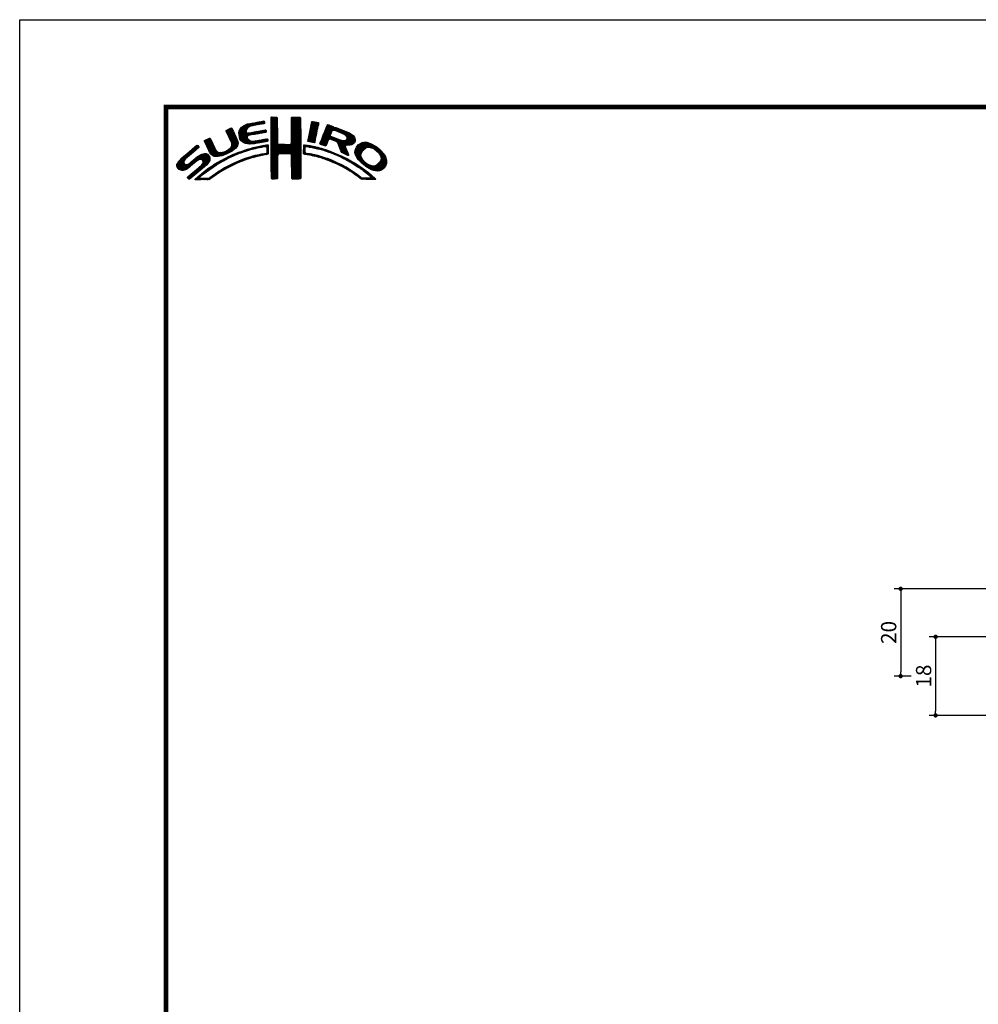
# Model space of a CAD drawing. Extents: x -30 to 660, y -30 to 476.
# Drawn here: x 0 to 220, y 220 to 446 of the extents above; entities that cross this region are included whole.
import ezdxf

# ---------------------------------------------------------------- set-up
doc = ezdxf.new("R2010")
doc.units = 0
doc.header["$LTSCALE"] = 5
doc.header["$MEASUREMENT"] = 0
doc.layers.get('0').update_dxf_attribs({"linetype": 'CONTINUOUS'})
doc.layers.get('DEFPOINTS').update_dxf_attribs({"color": 252, "linetype": 'CONTINUOUS'})
doc.layers.add('SUNPOU', color=11, linetype='CONTINUOUS')
doc.layers.add('ZUWAKU', color=5, linetype='CONTINUOUS')
doc.styles.get("Standard").update_dxf_attribs({"font": 'txt', "bigfont": 'extfont.shx'})
doc.dimstyles.new('SANEI 1-1$0', dxfattribs={"dimtxt": 3.5, "dimasz": 1, "dimexe": 1.5, "dimexo": 2, "dimgap": 1, "dimtad": 1, "dimdsep": 46, "dimtxsty": 'Standard', "dimblk": 'DOT', "dimcen": 0, "dimazin": 2, "dimtp": 0.1, "dimtm": 0.1, "dimtfac": 0.6, "dimtmove": 0, "dimatfit": 3, "dimldrblk": 'NONE', "dimfxl": 1, "dimtolj": 2, "dimarcsym": 0})

# ---------------------------------------------------------------- blocks, each defined once
blk = doc.blocks.new('*X2')
at = {"color": 0}
for p, q in [((12.06, 8.53), (12.57, 9.03)), ((12.28, 8.57), (12.78, 9.07)), ((12.49, 8.6), (13, 9.11)), ((12.7, 8.63), (13.22, 9.15)), ((12.91, 8.67), (13.43, 9.19)), ((13.13, 8.71), (13.61, 9.19)), ((13.34, 8.74), (13.67, 9.08)), ((14.71, 9.59), (14.94, 9.82)), ((14.71, 9.41), (15.11, 9.81)), ((14.71, 9.23), (15.28, 9.8)), ((14.71, 9.06), (15.45, 9.79)), ((14.71, 8.88), (15.6, 9.77)), ((14.71, 8.7), (15.64, 9.63)), ((14.71, 8.53), (15.65, 9.46)), ((14.71, 8.35), (15.65, 9.28)), ((14.71, 8.17), (15.65, 9.11)), ((14.72, 9.77), (14.75, 9.8)), ((17.8, 8.08), (19.21, 9.49)), ((17.8, 7.9), (19.21, 9.31)), ((17.8, 7.72), (19.21, 9.14)), ((17.81, 8.44), (19.15, 9.78)), ((17.81, 8.26), (19.21, 9.66)), ((17.82, 8.63), (18.98, 9.79)), ((17.82, 8.8), (18.8, 9.79)), ((17.82, 8.98), (18.63, 9.79)), ((17.82, 9.16), (18.45, 9.79)), ((17.82, 9.34), (18.27, 9.79)), ((17.82, 9.51), (18.09, 9.79)), ((17.82, 9.69), (17.92, 9.79)), ((20.73, 8.18), (21.59, 9.04)), ((20.77, 8.4), (21.44, 9.07)), ((20.82, 8.62), (21.3, 9.1)), ((20.86, 8.84), (21.15, 9.13)), ((20.9, 9.06), (20.98, 9.14)), ((7.83, 7.66), (8.04, 7.86)), ((7.88, 7.52), (8.42, 8.06)), ((7.94, 7.41), (8.66, 8.13)), ((8, 7.29), (8.74, 8.03)), ((8.06, 7.17), (8.81, 7.92)), ((8.12, 7.05), (8.86, 7.8)), ((8.17, 6.94), (8.92, 7.68)), ((8.23, 6.82), (8.97, 7.55)), ((9.78, 7.31), (11.28, 8.8)), ((9.78, 7.48), (11.03, 8.74)), ((9.81, 7.15), (11.49, 8.84)), ((9.83, 7), (11.7, 8.87)), ((9.85, 6.85), (11, 7.99)), ((9.86, 7.74), (10.7, 8.58)), ((9.88, 6.7), (10.92, 7.74)), ((9.9, 6.54), (10.91, 7.55)), ((10.03, 8.08), (10.18, 8.24)), ((11.27, 8.27), (11.91, 8.91)), ((11.62, 8.44), (12.13, 8.94)), ((11.67, 7.07), (12.15, 7.55)), ((11.84, 8.48), (12.34, 8.99)), ((11.89, 7.12), (12.37, 7.59)), ((12.08, 7.13), (12.58, 7.63)), ((12.29, 7.16), (12.8, 7.67)), ((12.5, 7.2), (13.01, 7.71)), ((12.72, 7.24), (13.23, 7.75)), ((12.94, 7.28), (13.45, 7.79)), ((13.15, 7.32), (13.66, 7.83)), ((13.37, 7.35), (13.86, 7.85)), ((13.55, 8.78), (13.7, 8.93)), ((13.58, 7.39), (13.93, 7.74)), ((13.79, 7.43), (13.96, 7.59)), ((14.71, 8), (15.65, 8.93)), ((14.71, 7.82), (15.65, 8.75)), ((14.71, 7.64), (15.65, 8.58)), ((14.71, 7.47), (15.65, 8.4)), ((14.71, 7.29), (15.65, 8.23)), ((14.71, 7.11), (15.65, 8.05)), ((14.71, 6.94), (15.65, 7.87)), ((14.71, 6.76), (15.65, 7.7)), ((14.71, 6.58), (15.65, 7.52)), ((17.8, 7.55), (19.21, 8.96)), ((17.81, 7.38), (19.21, 8.78)), ((17.81, 7.21), (19.22, 8.61)), ((17.81, 6.14), (19.22, 7.56)), ((17.82, 7.04), (19.22, 8.43)), ((17.82, 6.86), (19.22, 8.26)), ((17.82, 6.33), (19.22, 7.73)), ((17.83, 6.69), (19.22, 8.08)), ((17.83, 6.52), (19.22, 7.91)), ((20.39, 6.42), (21.7, 7.73)), ((20.43, 6.64), (21.75, 7.96)), ((20.47, 6.86), (21.78, 8.17)), ((20.51, 7.08), (21.83, 8.39)), ((20.56, 7.3), (21.92, 8.66)), ((20.6, 7.52), (21.95, 8.86)), ((20.64, 7.74), (21.89, 8.98)), ((20.69, 7.96), (21.74, 9.01)), ((22.23, 5.97), (24.49, 8.22)), ((22.35, 6.26), (24.36, 8.27)), ((22.46, 6.55), (24.23, 8.32)), ((22.58, 6.85), (24.11, 8.38)), ((22.71, 7.15), (23.99, 8.43)), ((22.84, 7.46), (23.86, 8.48)), ((22.95, 7.75), (23.73, 8.52)), ((23.05, 8.02), (23.6, 8.58)), ((23.17, 8.32), (23.48, 8.63)), ((23.32, 8.65), (23.33, 8.66)), ((24.25, 7.81), (24.62, 8.18)), ((24.4, 7.78), (24.74, 8.13)), ((24.53, 7.73), (24.87, 8.08)), ((24.65, 7.68), (25, 8.03)), ((24.78, 7.63), (25.13, 7.98)), ((24.9, 7.58), (25.25, 7.93)), ((25.03, 7.53), (25.38, 7.88)), ((25.15, 7.47), (25.51, 7.83)), ((25.28, 7.42), (25.64, 7.78)), ((25.4, 7.37), (25.77, 7.73)), ((25.53, 7.32), (25.89, 7.68)), ((25.66, 7.27), (26.02, 7.64)), ((25.78, 7.22), (26.15, 7.59)), ((25.9, 7.16), (26.28, 7.54)), ((4.52, 6.11), (4.74, 6.33)), ((4.57, 5.98), (5.07, 6.48)), ((4.62, 5.86), (5.35, 6.59)), ((4.68, 5.75), (5.43, 6.49)), ((4.75, 5.63), (5.49, 6.37)), ((4.81, 5.52), (5.55, 6.25)), ((4.87, 5.4), (5.6, 6.13)), ((7.58, 4.04), (9.63, 6.09)), ((8.29, 6.7), (9.02, 7.43)), ((8.35, 6.58), (9.08, 7.31)), ((8.4, 6.46), (9.14, 7.19)), ((8.45, 6.33), (9.19, 7.07)), ((8.51, 6.21), (9.25, 6.95)), ((8.56, 6.08), (9.3, 6.83)), ((8.6, 5.24), (9.58, 6.22)), ((8.61, 5.96), (9.36, 6.71)), ((8.66, 5.84), (9.42, 6.59)), ((8.69, 5.68), (9.47, 6.47)), ((8.7, 5.52), (9.53, 6.34)), ((9.95, 6.41), (10.96, 7.43)), ((10.03, 6.31), (11.08, 7.36)), ((10.11, 6.22), (11.27, 7.38)), ((10.2, 6.13), (11.49, 7.42)), ((10.29, 6.05), (11.04, 6.8)), ((10.39, 5.97), (11.06, 6.64)), ((10.49, 5.89), (11.12, 6.53)), ((10.6, 5.83), (11.22, 6.44)), ((10.73, 5.78), (11.31, 6.36)), ((10.88, 5.75), (11.41, 6.28)), ((11.03, 5.73), (11.52, 6.21)), ((11.19, 5.71), (11.65, 6.17)), ((11.23, 6.99), (11.71, 7.47)), ((11.34, 5.68), (11.8, 6.14)), ((11.44, 7.02), (11.93, 7.51)), ((11.51, 5.68), (11.97, 6.14)), ((11.71, 5.7), (12.18, 6.17)), ((11.9, 5.72), (12.39, 6.21)), ((12.08, 5.72), (12.6, 6.24)), ((12.32, 5.78), (12.81, 6.27)), ((12.52, 5.8), (13.02, 6.31)), ((12.72, 5.83), (13.24, 6.34)), ((12.92, 5.85), (13.45, 6.38)), ((13.14, 5.89), (13.66, 6.41)), ((13.36, 5.94), (13.88, 6.46)), ((13.58, 5.98), (14.08, 6.48)), ((13.8, 6.02), (14.16, 6.38)), ((14.02, 6.06), (14.2, 6.24)), ((14.71, 6.41), (15.65, 7.34)), ((14.71, 6.23), (15.65, 7.17)), ((14.71, 6.05), (15.65, 6.99)), ((14.71, 5.88), (15.66, 6.82)), ((14.71, 5.7), (15.66, 6.64)), ((14.71, 5.52), (15.66, 6.47)), ((14.71, 5.35), (15.67, 6.3)), ((14.71, 5.17), (15.67, 6.13)), ((16.38, 4.18), (19.23, 7.03)), ((16.55, 4.18), (19.23, 6.85)), ((16.73, 4.18), (19.23, 6.68)), ((16.91, 4.18), (19.23, 6.5)), ((17.09, 4.18), (19.23, 6.33)), ((17.27, 4.19), (19.23, 6.15)), ((17.73, 5.71), (19.23, 7.21)), ((17.8, 5.95), (19.22, 7.38)), ((20.35, 6.2), (21.66, 7.52)), ((20.38, 6.06), (21.62, 7.3)), ((20.51, 6.01), (21.58, 7.08)), ((20.66, 5.98), (21.53, 6.85)), ((20.81, 5.96), (21.48, 6.63)), ((20.97, 5.94), (21.45, 6.42)), ((21.12, 5.92), (21.42, 6.21)), ((22.15, 5.71), (23.92, 7.48)), ((22.24, 5.62), (23.8, 7.18)), ((22.37, 5.58), (23.76, 6.97)), ((22.51, 5.54), (23.83, 6.86)), ((22.64, 5.49), (23.43, 6.28)), ((23.58, 6.44), (23.95, 6.8)), ((23.74, 6.41), (24.08, 6.75)), ((23.88, 6.38), (24.21, 6.71)), ((24.01, 6.33), (24.33, 6.66)), ((24.13, 6.27), (24.46, 6.61)), ((24.25, 6.22), (24.59, 6.56)), ((24.38, 6.17), (24.71, 6.51)), ((24.51, 6.12), (24.84, 6.46)), ((24.64, 6.08), (24.97, 6.41)), ((24.77, 6.03), (25.09, 6.36)), ((24.85, 5.94), (25.22, 6.31)), ((24.93, 5.84), (25.35, 6.26)), ((24.98, 5.71), (25.5, 6.23)), ((25.02, 5.58), (25.64, 6.19)), ((25.07, 5.45), (25.8, 6.18)), ((25.12, 5.32), (26, 6.2)), ((25.17, 5.19), (27.06, 7.09)), ((25.22, 5.06), (27.16, 7.01)), ((25.26, 4.93), (27.25, 6.92)), ((25.31, 4.8), (27.33, 6.82)), ((26, 7.09), (26.4, 7.49)), ((26.09, 7), (26.53, 7.44)), ((26.18, 6.91), (26.66, 7.39)), ((26.18, 5.49), (27.41, 6.73)), ((26.24, 6.44), (26.96, 7.16)), ((26.25, 6.8), (26.76, 7.31)), ((26.26, 6.64), (26.86, 7.24)), ((26.36, 5.5), (27.46, 6.6)), ((26.54, 5.5), (27.51, 6.47)), ((26.72, 5.5), (27.55, 6.33)), ((26.97, 5.58), (27.54, 6.15)), ((0.31, 2.26), (3.52, 5.46)), ((0.31, 2.43), (3.33, 5.45)), ((0.38, 2.67), (2.31, 4.61)), ((1.84, 3.61), (3.59, 5.36)), ((2.86, 4.45), (3.67, 5.26)), ((4.93, 5.28), (5.66, 6.01)), ((4.98, 5.16), (5.71, 5.89)), ((5.04, 5.04), (5.76, 5.76)), ((5.09, 4.92), (5.83, 5.65)), ((5.15, 4.79), (5.89, 5.54)), ((5.2, 4.67), (5.95, 5.42)), ((5.27, 4.56), (6.01, 5.3)), ((5.33, 4.44), (6.07, 5.19)), ((5.39, 4.32), (6.13, 5.07)), ((5.45, 4.21), (6.18, 4.94)), ((5.52, 4.11), (6.24, 4.82)), ((5.6, 4.01), (6.3, 4.71)), ((5.72, 3.95), (6.37, 4.6)), ((5.84, 3.89), (6.47, 4.53)), ((6.82, 3.81), (7.52, 4.52)), ((7.04, 3.86), (7.8, 4.62)), ((7.26, 3.9), (8.18, 4.83)), ((7.86, 4.15), (9.65, 5.94)), ((8.23, 4.34), (9.65, 5.76)), ((8.61, 4.54), (9.59, 5.52)), ((9.25, 5), (9.32, 5.07)), ((9.68, 4.2), (10, 4.52)), ((9.97, 4.31), (10.26, 4.61)), ((10.24, 4.41), (10.53, 4.7)), ((10.51, 4.5), (10.81, 4.8)), ((10.77, 4.58), (11.08, 4.89)), ((11.03, 4.67), (11.32, 4.96)), ((11.3, 4.75), (11.56, 5.02)), ((11.55, 4.84), (11.81, 5.09)), ((11.79, 4.9), (12.06, 5.16)), ((12.03, 4.96), (12.28, 5.21)), ((12.26, 5.01), (12.51, 5.26)), ((12.48, 5.06), (12.74, 5.32)), ((12.71, 5.11), (12.97, 5.37)), ((12.93, 5.15), (13.2, 5.43)), ((13.16, 5.2), (13.42, 5.47)), ((13.38, 5.25), (13.64, 5.51)), ((13.61, 5.3), (13.86, 5.56)), ((13.77, 4.05), (14.25, 4.53)), ((13.78, 5.3), (14.07, 5.58)), ((13.94, 5.28), (14.23, 5.57)), ((14.03, 5.19), (14.26, 5.42)), ((14.06, 4.87), (14.25, 5.06)), ((14.06, 4.69), (14.26, 4.89)), ((14.06, 4.51), (14.25, 4.71)), ((14.07, 5.05), (14.25, 5.23)), ((14.71, 4.99), (15.69, 5.96)), ((14.71, 4.82), (15.7, 5.8)), ((14.71, 4.64), (15.78, 5.71)), ((14.72, 3.76), (16.63, 5.67)), ((14.72, 3.94), (16.45, 5.67)), ((14.72, 4.11), (16.28, 5.67)), ((14.72, 4.29), (16.1, 5.67)), ((14.72, 4.46), (15.92, 5.67)), ((14.72, 3.58), (16.8, 5.66)), ((14.72, 3.41), (16.97, 5.65)), ((14.72, 3.23), (17.13, 5.64)), ((15.84, 4.18), (17.3, 5.63)), ((16.02, 4.18), (17.47, 5.62)), ((16.2, 4.18), (17.68, 5.66)), ((17.44, 4.19), (19.23, 5.97)), ((17.62, 4.19), (19.23, 5.8)), ((17.73, 4.12), (19.23, 5.62)), ((17.79, 4.01), (19.23, 5.44)), ((17.8, 3.84), (19.23, 5.27)), ((17.81, 3.67), (19.23, 5.09)), ((17.82, 3.5), (19.23, 4.91)), ((17.82, 3.32), (19.23, 4.74)), ((17.82, 3.15), (19.23, 4.56)), ((19.67, 5), (20.21, 5.54)), ((19.67, 4.82), (19.9, 5.05)), ((19.67, 4.64), (19.9, 4.87)), ((19.67, 4.47), (19.89, 4.69)), ((19.68, 5.54), (19.73, 5.59)), ((19.68, 5.36), (19.89, 5.57)), ((19.68, 5.18), (20.05, 5.56)), ((20.16, 5.31), (20.37, 5.52)), ((20.32, 5.29), (20.52, 5.5)), ((20.45, 5.25), (20.68, 5.47)), ((20.61, 5.23), (20.81, 5.43)), ((20.79, 5.23), (20.96, 5.4)), ((20.93, 5.2), (21.1, 5.37)), ((21.07, 5.16), (21.25, 5.34)), ((21.21, 5.13), (21.39, 5.31)), ((21.28, 5.9), (21.39, 6.01)), ((21.35, 5.09), (21.52, 5.26)), ((21.5, 5.06), (21.66, 5.22)), ((21.63, 5.02), (21.82, 5.2)), ((21.77, 4.97), (21.95, 5.16)), ((21.92, 4.95), (22.09, 5.12)), ((22.06, 4.92), (22.23, 5.08)), ((22.2, 4.88), (22.38, 5.05)), ((22.34, 4.84), (22.51, 5.01)), ((22.48, 4.8), (22.64, 4.96)), ((22.62, 4.76), (22.77, 4.92)), ((22.75, 4.72), (22.9, 4.87)), ((22.77, 5.45), (23.27, 5.94)), ((22.88, 4.67), (23.04, 4.83)), ((22.91, 5.41), (23.14, 5.64)), ((23.01, 4.63), (23.17, 4.78)), ((23.15, 4.59), (23.3, 4.74)), ((23.28, 4.54), (23.43, 4.69)), ((23.41, 4.5), (23.56, 4.64)), ((23.55, 4.45), (23.69, 4.6)), ((23.68, 4.41), (23.82, 4.55)), ((25.36, 4.68), (26.04, 5.35)), ((25.42, 4.56), (26.06, 5.2)), ((25.48, 4.45), (26.1, 5.07)), ((25.58, 4.37), (26.16, 4.94)), ((25.7, 4.31), (26.21, 4.82)), ((25.82, 4.25), (26.27, 4.7)), ((25.93, 4.19), (26.32, 4.58)), ((27.51, 4.36), (29.12, 5.96)), ((27.52, 4.53), (28.95, 5.97)), ((27.54, 4.21), (29.29, 5.95)), ((27.54, 4.74), (28.76, 5.95)), ((27.6, 4.08), (29.43, 5.92)), ((27.61, 4.98), (28.5, 5.87)), ((27.65, 3.96), (29.57, 5.88)), ((27.71, 3.84), (29.7, 5.84)), ((27.76, 3.72), (28.69, 4.65)), ((27.88, 5.43), (28.06, 5.61)), ((29.02, 4.97), (29.84, 5.8)), ((29.42, 5.2), (29.96, 5.74)), ((29.62, 5.23), (30.08, 5.68)), ((29.77, 5.2), (30.19, 5.62)), ((29.91, 5.16), (30.3, 5.55)), ((30.05, 5.12), (30.41, 5.49)), ((30.18, 5.08), (30.53, 5.42)), ((30.3, 5.02), (30.64, 5.36)), ((30.42, 4.96), (30.75, 5.29)), ((30.51, 4.88), (30.85, 5.21)), ((30.61, 4.8), (30.94, 5.13)), ((30.71, 4.72), (31.04, 5.05)), ((30.8, 4.64), (31.13, 4.97)), ((30.9, 4.56), (31.23, 4.89)), ((30.99, 4.48), (31.33, 4.81)), ((31.09, 4.4), (31.42, 4.73)), ((31.16, 4.29), (31.5, 4.63)), ((31.23, 4.18), (31.58, 4.54)), ((0.36, 2.13), (1.43, 3.2)), ((0.6, 3.08), (1.28, 3.75)), ((1.29, 1.65), (3.27, 3.63)), ((1.55, 1.72), (3.8, 3.98)), ((1.92, 1.92), (4.16, 4.16)), ((2.12, 0.35), (5.33, 3.56)), ((2.37, 0.43), (5.32, 3.38)), ((2.87, 2.69), (4.38, 4.21)), ((3.35, 1.23), (5.32, 3.2)), ((3.59, 3.24), (4.59, 4.23)), ((3.86, 3.33), (4.76, 4.23)), ((4.04, 3.33), (4.88, 4.18)), ((4.15, 3.27), (4.99, 4.11)), ((4.22, 2.63), (5.3, 3.71)), ((4.25, 3.19), (5.08, 4.02)), ((4.31, 3.08), (5.16, 3.92)), ((4.32, 2.9), (5.24, 3.83)), ((5.95, 3.83), (6.58, 4.46)), ((6.09, 3.79), (6.73, 4.43)), ((6.26, 3.78), (6.9, 4.42)), ((6.43, 3.77), (7.08, 4.43)), ((6.5, 2.62), (7.08, 3.19)), ((6.59, 3.77), (7.26, 4.43)), ((6.91, 2.84), (7.47, 3.41)), ((7.32, 3.07), (7.83, 3.59)), ((7.72, 3.3), (8.19, 3.77)), ((8.1, 3.51), (8.49, 3.89)), ((8.43, 3.66), (8.84, 4.07)), ((8.76, 3.81), (9.14, 4.19)), ((9.09, 3.96), (9.43, 4.3)), ((9.13, 2.59), (9.55, 3.01)), ((9.39, 4.08), (9.73, 4.42)), ((9.44, 2.73), (9.86, 3.14)), ((9.76, 2.86), (10.16, 3.26)), ((10.04, 2.97), (10.43, 3.36)), ((10.32, 3.08), (10.71, 3.46)), ((10.63, 3.21), (10.98, 3.55)), ((10.89, 3.29), (11.23, 3.63)), ((11.14, 3.37), (11.49, 3.71)), ((11.43, 3.48), (11.75, 3.79)), ((11.69, 3.56), (11.99, 3.86)), ((11.93, 3.62), (12.22, 3.91)), ((12.17, 3.68), (12.45, 3.96)), ((12.4, 3.74), (12.67, 4.01)), ((12.63, 3.79), (12.9, 4.06)), ((12.86, 3.85), (13.15, 4.13)), ((13.09, 3.9), (13.34, 4.15)), ((13.32, 3.95), (13.54, 4.17)), ((13.55, 4), (13.76, 4.21)), ((13.97, 4.07), (14.24, 4.35)), ((14.72, 3.06), (15.75, 4.09)), ((14.72, 2.88), (15.69, 3.84)), ((14.73, 2.7), (15.67, 3.65)), ((14.73, 2.53), (15.67, 3.47)), ((14.73, 2.35), (15.68, 3.3)), ((14.73, 2.18), (15.68, 3.13)), ((17.82, 2.97), (19.23, 4.39)), ((17.83, 2.8), (19.24, 4.21)), ((17.83, 2.63), (19.24, 4.03)), ((17.83, 2.45), (19.24, 3.86)), ((17.84, 2.28), (19.24, 3.68)), ((17.84, 2.1), (19.24, 3.51)), ((17.84, 1.93), (19.24, 3.33)), ((17.84, 1.76), (19.24, 3.15)), ((19.67, 4.29), (19.89, 4.51)), ((19.71, 4.16), (19.94, 4.38)), ((19.83, 4.1), (20.02, 4.29)), ((19.99, 4.08), (20.15, 4.24)), ((20.15, 4.06), (20.31, 4.22)), ((20.29, 4.03), (20.46, 4.2)), ((20.45, 4.01), (20.62, 4.18)), ((20.6, 3.98), (20.77, 4.15)), ((20.75, 3.96), (20.92, 4.12)), ((20.9, 3.93), (21.06, 4.09)), ((21.04, 3.89), (21.21, 4.06)), ((21.19, 3.86), (21.36, 4.03)), ((21.33, 3.83), (21.51, 4.01)), ((21.47, 3.79), (21.65, 3.98)), ((21.61, 3.75), (21.8, 3.95)), ((21.75, 3.72), (21.94, 3.91)), ((21.89, 3.68), (22.07, 3.86)), ((22.03, 3.64), (22.21, 3.82)), ((22.17, 3.61), (22.34, 3.78)), ((22.31, 3.57), (22.47, 3.74)), ((22.44, 3.52), (22.61, 3.69)), ((22.57, 3.48), (22.74, 3.65)), ((22.7, 3.43), (22.88, 3.61)), ((22.83, 3.39), (23.01, 3.57)), ((22.96, 3.34), (23.15, 3.52)), ((23.09, 3.29), (23.28, 3.48)), ((23.22, 3.25), (23.4, 3.43)), ((23.35, 3.2), (23.53, 3.38)), ((23.48, 3.15), (23.66, 3.33)), ((23.61, 3.11), (23.79, 3.28)), ((23.74, 3.06), (23.92, 3.23)), ((23.81, 4.37), (23.95, 4.5)), ((23.87, 3.01), (24.04, 3.18)), ((23.94, 4.32), (24.07, 4.45)), ((23.99, 2.96), (24.17, 3.13)), ((24.06, 4.26), (24.2, 4.4)), ((24.12, 2.9), (24.29, 3.07)), ((24.19, 4.21), (24.33, 4.35)), ((24.24, 2.85), (24.41, 3.02)), ((24.31, 4.16), (24.45, 4.3)), ((24.43, 4.1), (24.58, 4.25)), ((24.56, 4.05), (24.7, 4.19)), ((24.68, 4), (24.82, 4.14)), ((24.8, 3.94), (24.95, 4.09)), ((24.93, 3.89), (25.07, 4.03)), ((25.05, 3.84), (25.19, 3.98)), ((25.18, 3.79), (25.32, 3.93)), ((25.29, 3.72), (25.44, 3.87)), ((25.41, 3.66), (25.56, 3.82)), ((25.52, 3.6), (25.68, 3.76)), ((25.65, 3.55), (25.8, 3.7)), ((25.76, 3.49), (25.92, 3.64)), ((25.87, 3.42), (26.04, 3.59)), ((25.99, 3.37), (26.16, 3.53)), ((26.05, 4.13), (26.37, 4.45)), ((26.11, 3.31), (26.27, 3.47)), ((26.17, 4.08), (26.43, 4.33)), ((26.23, 3.25), (26.39, 3.41)), ((26.3, 4.02), (26.47, 4.2)), ((26.34, 3.18), (26.5, 3.34)), ((26.42, 3.97), (26.52, 4.07)), ((26.45, 3.11), (26.61, 3.28)), ((26.56, 3.05), (26.72, 3.21)), ((26.67, 2.98), (26.83, 3.14)), ((26.8, 2.93), (26.94, 3.08)), ((26.93, 2.89), (27.05, 3.01)), ((27.82, 3.6), (28.46, 4.24)), ((27.88, 3.49), (28.42, 4.02)), ((27.96, 3.38), (28.43, 3.86)), ((28.03, 3.28), (28.48, 3.73)), ((28.12, 3.19), (28.53, 3.6)), ((28.21, 3.1), (28.59, 3.49)), ((28.29, 3.01), (28.66, 3.38)), ((28.38, 2.92), (28.72, 3.26)), ((28.47, 2.84), (28.8, 3.17)), ((28.56, 2.75), (28.89, 3.08)), ((30.17, 1.71), (32.17, 3.71)), ((30.3, 1.67), (32.22, 3.58)), ((30.44, 1.63), (32.27, 3.45)), ((30.59, 1.6), (32.31, 3.31)), ((30.74, 1.57), (32.32, 3.15)), ((31.3, 4.07), (31.67, 4.44)), ((31.33, 3.05), (32.11, 3.83)), ((31.37, 3.97), (31.75, 4.35)), ((31.42, 3.85), (31.83, 4.25)), ((31.44, 3.33), (32.05, 3.94)), ((31.45, 3.7), (31.91, 4.16)), ((31.48, 3.55), (31.98, 4.05)), ((0.45, 2.04), (1.37, 2.96)), ((0.53, 1.94), (1.4, 2.81)), ((0.61, 1.85), (1.46, 2.7)), ((0.71, 1.77), (1.55, 2.61)), ((0.84, 1.72), (1.68, 2.56)), ((0.97, 1.68), (1.86, 2.56)), ((1.12, 1.65), (2.25, 2.78)), ((2.04, 0.45), (3.84, 2.25)), ((3.24, 0.23), (4.54, 1.54)), ((3.41, 0.23), (5.25, 2.07)), ((4.41, 2.12), (5.08, 2.78)), ((4.77, 1.41), (5.74, 2.38)), ((5.45, 1.91), (6.25, 2.72)), ((6, 2.29), (6.67, 2.95)), ((6.24, 0.93), (6.9, 1.6)), ((6.79, 1.31), (7.39, 1.91)), ((7.26, 1.6), (7.82, 2.16)), ((7.65, 1.82), (8.19, 2.35)), ((8.04, 2.03), (8.54, 2.53)), ((8.43, 2.25), (8.89, 2.71)), ((8.8, 2.43), (9.25, 2.88)), ((14.73, 2), (15.68, 2.95)), ((14.73, 1.83), (15.68, 2.77)), ((14.73, 1.65), (15.67, 2.59)), ((14.73, 1.47), (15.67, 2.41)), ((14.73, 1.3), (15.67, 2.23)), ((14.73, 1.12), (15.67, 2.06)), ((14.74, 0.95), (15.67, 1.88)), ((14.74, 0.77), (15.67, 1.7)), ((14.74, 0.6), (15.67, 1.53)), ((17.85, 1.58), (19.24, 2.98)), ((17.85, 1.41), (19.24, 2.8)), ((17.85, 1.24), (19.24, 2.63)), ((17.85, 1.06), (19.24, 2.45)), ((17.86, 0.89), (19.24, 2.27)), ((17.87, 0.72), (19.24, 2.1)), ((17.87, 0.55), (19.24, 1.92)), ((17.9, 0.4), (19.24, 1.74)), ((18.01, 0.33), (19.24, 1.57)), ((24.37, 2.8), (24.53, 2.96)), ((24.49, 2.75), (24.65, 2.91)), ((24.61, 2.69), (24.77, 2.85)), ((24.74, 2.64), (24.89, 2.79)), ((24.86, 2.58), (25.01, 2.74)), ((24.97, 2.52), (25.13, 2.68)), ((25.09, 2.46), (25.26, 2.63)), ((25.21, 2.4), (25.38, 2.57)), ((25.33, 2.35), (25.5, 2.52)), ((25.44, 2.29), (25.61, 2.45)), ((25.56, 2.23), (25.72, 2.38)), ((25.68, 2.16), (25.83, 2.32)), ((25.79, 2.1), (25.94, 2.25)), ((25.9, 2.03), (26.05, 2.18)), ((26.01, 1.97), (26.16, 2.12)), ((26.12, 1.9), (26.27, 2.05)), ((26.23, 1.84), (26.38, 1.99)), ((26.34, 1.77), (26.5, 1.92)), ((26.45, 1.71), (26.61, 1.86)), ((26.56, 1.63), (26.72, 1.79)), ((26.66, 1.56), (26.83, 1.73)), ((26.79, 1.51), (26.93, 1.65)), ((26.91, 1.45), (27.04, 1.58)), ((27.01, 1.37), (27.14, 1.51)), ((27.04, 2.82), (27.17, 2.95)), ((27.14, 2.75), (27.28, 2.88)), ((27.25, 2.68), (27.39, 2.82)), ((27.36, 2.61), (27.51, 2.76)), ((27.47, 2.54), (27.62, 2.7)), ((27.58, 2.47), (27.73, 2.63)), ((27.68, 2.4), (27.84, 2.56)), ((27.79, 2.33), (27.95, 2.49)), ((27.89, 2.26), (28.05, 2.42)), ((27.99, 2.18), (28.16, 2.35)), ((28.1, 2.12), (28.27, 2.28)), ((28.21, 2.05), (28.37, 2.21)), ((28.32, 1.98), (28.48, 2.14)), ((28.42, 1.91), (28.58, 2.06)), ((28.52, 1.83), (28.68, 1.99)), ((28.62, 1.75), (28.78, 1.91)), ((28.65, 2.66), (28.97, 2.98)), ((28.73, 1.69), (28.88, 1.84)), ((28.75, 2.59), (29.06, 2.89)), ((28.83, 1.61), (28.98, 1.76)), ((28.85, 2.51), (29.15, 2.81)), ((28.93, 1.53), (29.08, 1.68)), ((28.94, 2.43), (29.25, 2.73)), ((29.03, 1.45), (29.18, 1.61)), ((29.04, 2.35), (29.35, 2.66)), ((29.12, 1.37), (29.28, 1.53)), ((29.14, 2.27), (29.47, 2.6)), ((29.24, 2.19), (29.59, 2.54)), ((29.35, 2.12), (29.7, 2.48)), ((29.46, 2.06), (29.84, 2.44)), ((29.58, 2), (29.98, 2.4)), ((29.69, 1.94), (30.12, 2.36)), ((29.81, 1.88), (30.26, 2.33)), ((29.92, 1.82), (30.45, 2.34)), ((30.04, 1.76), (30.72, 2.43)), ((30.89, 1.54), (32.32, 2.97)), ((31.1, 1.58), (32.31, 2.79)), ((31.33, 1.63), (32.24, 2.54)), ((31.76, 1.89), (31.99, 2.12)), ((1.95, 0.54), (2.7, 1.29)), ((3.09, 0.27), (3.59, 0.76)), ((3.58, 0.22), (3.83, 0.47)), ((3.75, 0.22), (3.96, 0.42)), ((3.93, 0.21), (4.13, 0.42)), ((4.13, 0.24), (4.31, 0.42)), ((4.3, 0.23), (4.48, 0.41)), ((4.47, 0.22), (4.66, 0.41)), ((4.63, 0.21), (4.84, 0.42)), ((4.82, 0.22), (5.03, 0.43)), ((5, 0.23), (5.28, 0.5)), ((5.19, 0.24), (5.81, 0.86)), ((5.65, 0.52), (6.39, 1.26)), ((14.74, 0.42), (15.67, 1.35)), ((14.82, 0.33), (15.67, 1.17)), ((15, 0.32), (15.67, 1)), ((15.17, 0.32), (15.67, 0.82)), ((15.36, 0.33), (15.67, 0.64)), ((15.55, 0.35), (15.67, 0.46)), ((18.18, 0.32), (19.24, 1.39)), ((18.35, 0.32), (19.24, 1.21)), ((18.52, 0.32), (19.24, 1.04)), ((18.7, 0.31), (19.24, 0.86)), ((18.87, 0.31), (19.24, 0.68)), ((19.07, 0.33), (19.24, 0.51)), ((27.11, 1.3), (27.25, 1.44)), ((27.21, 1.22), (27.35, 1.36)), ((27.31, 1.15), (27.45, 1.29)), ((27.41, 1.07), (27.56, 1.22)), ((27.51, 1), (27.66, 1.15)), ((27.62, 0.92), (27.77, 1.07)), ((27.72, 0.85), (27.87, 1)), ((27.82, 0.77), (27.97, 0.92)), ((27.93, 0.7), (28.07, 0.85)), ((28.03, 0.63), (28.17, 0.77)), ((28.13, 0.55), (28.27, 0.69)), ((28.23, 0.47), (28.37, 0.62)), ((28.33, 0.4), (28.48, 0.55)), ((28.43, 0.32), (28.6, 0.49)), ((28.59, 0.3), (28.78, 0.49)), ((28.76, 0.3), (28.95, 0.49)), ((28.94, 0.3), (29.13, 0.49)), ((29.11, 0.3), (29.3, 0.49)), ((29.22, 1.29), (29.38, 1.45)), ((29.29, 0.29), (29.48, 0.48)), ((29.32, 1.21), (29.48, 1.38)), ((29.42, 1.13), (29.58, 1.3)), ((29.46, 0.29), (29.65, 0.48)), ((29.51, 1.05), (29.68, 1.22)), ((29.61, 0.97), (29.77, 1.14)), ((29.64, 0.29), (29.89, 0.55)), ((29.7, 0.88), (29.87, 1.05)), ((29.82, 0.82), (29.96, 0.97)), ((29.82, 0.29), (30.25, 0.73)), ((29.89, 0.72), (30.06, 0.89)), ((29.94, 0.59), (30.15, 0.81)), ((29.99, 0.29), (30.35, 0.65)), ((30.17, 0.29), (30.44, 0.57)), ((30.35, 0.29), (30.54, 0.48)), ((30.52, 0.29), (30.63, 0.4))]:
    blk.add_line(p, q, dxfattribs=at)
blk = doc.blocks.new('LOGO')
for points in [[(13.7, 9.02), (13.7, 8.83), (13.61, 8.79), (13.23, 8.73), (12.56, 8.61), (12.36, 8.59), (11.59, 8.43), (11.36, 8.33), (11.07, 8.13), (10.95, 7.9), (10.89, 7.59), (10.94, 7.45), (11.06, 7.36), (11.26, 7.38), (11.49, 7.42), (12.14, 7.55), (13.62, 7.82), (13.82, 7.85), (13.88, 7.85), (13.95, 7.7), (13.96, 7.54), (13.95, 7.49), (13.83, 7.43), (13, 7.29), (12.17, 7.14), (11.86, 7.12), (11.44, 7.02), (11.15, 6.98), (11.06, 6.86), (11.02, 6.73), (11.09, 6.55), (11.44, 6.25), (11.6, 6.18), (11.89, 6.13), (12.94, 6.29), (13.43, 6.38), (13.67, 6.41), (14.03, 6.49), (14.12, 6.47), (14.19, 6.33), (14.21, 6.19), (14.17, 6.09), (13.8, 6.02), (12.96, 5.86), (12.29, 5.78), (12.09, 5.72), (11.9, 5.72), (11.44, 5.67), (10.77, 5.76), (10.55, 5.85), (10.14, 6.18), (9.92, 6.45), (9.76, 7.43), (9.89, 7.83), (10.06, 8.14), (10.49, 8.48), (11.12, 8.77), (12.17, 8.95), (12.59, 9.03), (13.48, 9.2), (13.5, 9.21), (13.62, 9.19), (13.7, 9.02)], [(15.64, 9.7), (15.66, 6.7), (15.67, 6.18), (15.7, 5.78), (15.83, 5.67), (16.74, 5.67), (17.37, 5.62), (17.56, 5.62), (17.7, 5.67), (17.79, 5.79), (17.83, 6.45), (17.82, 7.03), (17.8, 7.61), (17.8, 7.8), (17.82, 8.72), (17.82, 9.74), (17.84, 9.79), (19.15, 9.79), (19.21, 9.7), (19.23, 6.38), (19.23, 5.07), (19.24, 2.47), (19.24, 0.49), (19.21, 0.36), (19.21, 0.35), (18.9, 0.31), (17.94, 0.33), (17.88, 0.44), (17.86, 1.02), (17.82, 3.2), (17.82, 3.49), (17.8, 4), (17.74, 4.12), (17.62, 4.19), (15.82, 4.18), (15.71, 4.03), (15.67, 3.73), (15.68, 3.07), (15.67, 2.19), (15.67, 0.44), (15.62, 0.35), (15.15, 0.32), (14.82, 0.33), (14.74, 0.42), (14.73, 2.43), (14.71, 4.56), (14.71, 9.73), (14.73, 9.79), (14.8, 9.82), (15.59, 9.79), (15.64, 9.7)], [(21.95, 8.89), (21.91, 8.62), (21.82, 8.37), (21.73, 7.85), (21.7, 7.76), (21.61, 7.23), (21.54, 6.89), (21.49, 6.73), (21.38, 6), (21.35, 5.92), (21.3, 5.89), (20.54, 6), (20.37, 6.06), (20.33, 6.09), (20.5, 7.02), (20.61, 7.56), (20.91, 9.12), (21.03, 9.15), (21.91, 8.97), (21.95, 8.89)], [(8.83, 7.88), (8.95, 7.59), (9.48, 6.45), (9.62, 6.13), (9.67, 5.82), (9.55, 5.39), (9.3, 5.06), (9.12, 4.88), (8.76, 4.62), (7.85, 4.14), (7.55, 4.03), (7.33, 3.92), (6.59, 3.76), (6.01, 3.8), (5.59, 4.02), (5.42, 4.25), (5.32, 4.47), (5.19, 4.71), (4.89, 5.36), (4.61, 5.88), (4.51, 6.14), (4.55, 6.25), (5.29, 6.59), (5.38, 6.59), (5.59, 6.18), (5.78, 5.73), (5.89, 5.54), (6.13, 5.07), (6.23, 4.82), (6.38, 4.59), (6.6, 4.45), (6.83, 4.42), (7.29, 4.43), (7.47, 4.51), (7.67, 4.55), (8.14, 4.79), (8.55, 5.14), (8.7, 5.47), (8.68, 5.8), (8.45, 6.35), (8.3, 6.68), (7.85, 7.59), (7.82, 7.7), (7.85, 7.78), (8.21, 7.94), (8.45, 8.08), (8.62, 8.15), (8.68, 8.13), (8.83, 7.88)], [(23.71, 8.53), (23.9, 8.47), (24.15, 8.36), (24.29, 8.29), (24.56, 8.2), (26.67, 7.39), (27.21, 6.98), (27.41, 6.73), (27.55, 6.38), (27.54, 6.13), (27.41, 5.85), (27.18, 5.68), (27, 5.59), (26.74, 5.5), (26.12, 5.49), (26.03, 5.39), (26.07, 5.15), (26.42, 4.35), (26.54, 4.02), (26.54, 3.95), (26.43, 3.96), (26.01, 4.15), (25.5, 4.41), (25.36, 4.67), (24.91, 5.88), (24.76, 6.03), (24.21, 6.23), (23.94, 6.36), (23.62, 6.45), (23.49, 6.41), (23.3, 6.02), (23.08, 5.49), (23, 5.41), (22.88, 5.41), (22.24, 5.62), (22.15, 5.72), (22.18, 5.85), (22.42, 6.45), (22.67, 7.06), (22.9, 7.61), (23.09, 8.14), (23.29, 8.6), (23.33, 8.66), (23.5, 8.62), (23.71, 8.53)], [(24.88, 7.59), (25.83, 7.2), (26.02, 7.08), (26.23, 6.86), (26.27, 6.73), (26.25, 6.47), (26.17, 6.32), (26.02, 6.2), (25.71, 6.18), (25.31, 6.27), (24.21, 6.7), (23.84, 6.85), (23.76, 6.96), (23.8, 7.18), (24.02, 7.72), (24.11, 7.8), (24.15, 7.82), (24.36, 7.8), (24.88, 7.59)], [(3.68, 5.25), (3.67, 5.15), (3.27, 4.8), (2.48, 4.13), (2.26, 3.96), (1.62, 3.42), (1.41, 3.18), (1.36, 2.94), (1.42, 2.73), (1.6, 2.56), (1.91, 2.56), (2.12, 2.67), (3.48, 3.8), (4.12, 4.15), (4.53, 4.23), (4.76, 4.23), (4.98, 4.13), (5.29, 3.78), (5.33, 3.54), (5.32, 3.19), (5.03, 2.71), (4.88, 2.51), (2.76, 0.74), (2.23, 0.32), (2.15, 0.32), (1.94, 0.55), (1.95, 0.65), (2.51, 1.13), (3, 1.53), (3.59, 2.03), (4.13, 2.49), (4.32, 2.78), (4.32, 3.07), (4.23, 3.21), (4.07, 3.33), (3.76, 3.33), (3.47, 3.18), (2.68, 2.54), (2.33, 2.27), (1.92, 1.92), (1.72, 1.78), (1.29, 1.65), (1.08, 1.65), (0.68, 1.78), (0.36, 2.13), (0.31, 2.27), (0.31, 2.54), (0.44, 2.79), (0.54, 3.01), (1.15, 3.67), (1.33, 3.79), (1.89, 4.26), (2.56, 4.82), (3.18, 5.35), (3.41, 5.5), (3.49, 5.49), (3.68, 5.25)], [(14.27, 5.48), (14.24, 5.3), (14.26, 4.92), (14.24, 4.38), (14.24, 4.19), (14.21, 4.14), (14.07, 4.08), (13.68, 4.03), (12.35, 3.73), (11.56, 3.53), (11.17, 3.38), (10.61, 3.2), (10.43, 3.12), (9.72, 2.85), (8.89, 2.48), (8.41, 2.23), (7.23, 1.59), (6.67, 1.24), (5.66, 0.53), (5.27, 0.25), (4.66, 0.21), (4.09, 0.25), (3.92, 0.21), (3.12, 0.24), (3.09, 0.25), (3.09, 0.33), (3.56, 0.74), (3.76, 0.89), (4.47, 1.48), (5.2, 2.03), (5.65, 2.32), (6.13, 2.65), (7.12, 3.21), (7.36, 3.35), (8.32, 3.83), (8.56, 3.92), (8.95, 4.13), (9.3, 4.25), (9.62, 4.39), (10.45, 4.67), (11.08, 4.89), (11.72, 5.06), (11.95, 5.14), (12.23, 5.2), (13.19, 5.42), (14.02, 5.59), (14.24, 5.56), (14.27, 5.48)], [(14.01, 5.23), (14.07, 5.13), (14.06, 4.35), (13.94, 4.25), (13.42, 4.15), (13.21, 4.15), (12.89, 4.06), (12.23, 3.92), (11.84, 3.82), (11.59, 3.74), (10.9, 3.53), (10.08, 3.23), (9.25, 2.88), (9.01, 2.76), (8, 2.26), (7.59, 2.03), (6.9, 1.6), (6.78, 1.54), (6.55, 1.38), (5.35, 0.54), (5.14, 0.44), (4.59, 0.41), (3.91, 0.42), (3.85, 0.45), (3.8, 0.51), (3.83, 0.65), (4.32, 1.07), (5.32, 1.82), (6.35, 2.53), (7.43, 3.14), (8.02, 3.47), (9.07, 3.95), (9.53, 4.14), (9.85, 4.27), (10.12, 4.36), (10.66, 4.55), (10.83, 4.6), (11.14, 4.71), (11.62, 4.86), (12.3, 5.02), (12.64, 5.09), (13.3, 5.23), (13.62, 5.3), (13.92, 5.29), (14.01, 5.23)], [(20.66, 5.48), (20.84, 5.42), (21.36, 5.32), (21.6, 5.23), (21.82, 5.2), (22.08, 5.12), (22.36, 5.06), (23.33, 4.73), (23.54, 4.65), (23.82, 4.55), (24.3, 4.36), (25.48, 3.86), (26.35, 3.43), (27.11, 2.98), (27.43, 2.8), (27.68, 2.67), (28.47, 2.15), (29.55, 1.33), (30.61, 0.42), (30.68, 0.33), (30.62, 0.29), (29.19, 0.29), (28.44, 0.31), (27.97, 0.67), (27.7, 0.86), (27.08, 1.32), (26.88, 1.48), (26.68, 1.55), (26.42, 1.73), (25.6, 2.21), (24.7, 2.66), (24.14, 2.89), (23.82, 3.03), (22.33, 3.56), (21.8, 3.71), (21.25, 3.85), (21.03, 3.89), (20.88, 3.94), (20.33, 4.02), (20.13, 4.07), (19.86, 4.09), (19.73, 4.14), (19.67, 4.21), (19.68, 5.55), (19.73, 5.59), (20.21, 5.54), (20.66, 5.48)], [(20.5, 5.23), (20.77, 5.23), (21.58, 5.03), (21.76, 4.98), (21.97, 4.94), (22.54, 4.79), (23.5, 4.47), (23.85, 4.35), (25.17, 3.79), (25.55, 3.59), (25.68, 3.54), (25.84, 3.43), (26.12, 3.31), (26.7, 2.96), (26.94, 2.88), (27.65, 2.42), (28.01, 2.18), (28.35, 1.96), (28.58, 1.78), (28.76, 1.67), (29.62, 0.96), (29.74, 0.85), (29.82, 0.82), (29.94, 0.66), (29.94, 0.56), (29.74, 0.48), (28.59, 0.49), (28.41, 0.59), (27.84, 1.02), (26.77, 1.76), (26.14, 2.13), (25.48, 2.53), (24.9, 2.79), (24.07, 3.18), (23.44, 3.41), (23.29, 3.48), (23.05, 3.55), (21.83, 3.94), (20.66, 4.18), (20.09, 4.25), (20, 4.31), (19.89, 4.43), (19.9, 5.19), (20.02, 5.32), (20.31, 5.29), (20.5, 5.23)], [(29.89, 5.79), (30.74, 5.3), (30.88, 5.19), (31.41, 4.74), (31.95, 4.12), (32.15, 3.78), (32.29, 3.39), (32.32, 3.23), (32.31, 2.71), (32.14, 2.31), (31.91, 2.01), (31.56, 1.72), (31.24, 1.6), (30.89, 1.54), (30.36, 1.65), (30.02, 1.76), (29.29, 2.15), (28.58, 2.72), (28.02, 3.29), (27.84, 3.55), (27.55, 4.19), (27.5, 4.42), (27.56, 4.88), (27.74, 5.23), (27.97, 5.55), (28.25, 5.74), (28.58, 5.92), (28.85, 5.98), (29.31, 5.95), (29.89, 5.79)], [(30.43, 4.95), (31.11, 4.38), (31.42, 3.88), (31.49, 3.53), (31.38, 3.13), (31.29, 2.98), (30.78, 2.48), (30.64, 2.38), (30.29, 2.32), (29.72, 2.47), (29.31, 2.68), (29.05, 2.89), (28.72, 3.26), (28.5, 3.65), (28.41, 3.94), (28.44, 4.2), (28.54, 4.43), (28.78, 4.78), (29.18, 5.12), (29.42, 5.2), (29.67, 5.23), (30.18, 5.08), (30.43, 4.95)]]:
    blk.add_lwpolyline(points, close=True)
at = {"linetype": 'Continuous'}
blk.add_blockref('*X2', (0, 0), dxfattribs=at)
blk = doc.blocks.new('WAKU')
at = {"const_width": 0.7}
blk.add_lwpolyline([(25, 285), (408, 285), (408, 12), (25, 12)], close=True, dxfattribs=at)
blk.add_blockref('LOGO', (26.35, 273.65))
blk = doc.blocks.new('_DOT')
at = {"color": 0, "linetype": 'ByBlock'}
blk.add_line((-0.5, 0), (-1, 0), dxfattribs=at)
at = {"color": 0, "linetype": 'ByBlock', "const_width": 0.5}
blk.add_lwpolyline([(-0.25, 0, 1), (0.25, 0, 1)], format="xyb", close=True, dxfattribs=at)
blk = doc.blocks.new('*D24')
at = {"layer": 'DEFPOINTS', "color": 0, "transparency": 16777216}
for p in [(239.75, 304.09), (209.75, 286.09), (239.75, 286.09)]:
    blk.add_point(p, dxfattribs=at)
at = {"layer": 'SUNPOU', "lineweight": -2, "transparency": 16777216}
for p, q in [((237.75, 304.09), (208.25, 304.09)), ((209.75, 303.09), (209.75, 287.09)), ((237.75, 286.09), (208.25, 286.09))]:
    blk.add_line(p, q, dxfattribs=at)
for p, rotation in [((209.75, 304.09), 90), ((209.75, 286.09), 270)]:
    blk.add_blockref('_DOT', p, dxfattribs=dict(at, rotation=rotation))
at = {"layer": 'SUNPOU', "color": 4, "transparency": 16777216, "insert": (207, 295.09), "char_height": 3.5, "attachment_point": 5, "rotation": 90}
blk.add_mtext('\\A2;18', dxfattribs=at)
blk = doc.blocks.new('_None')
blk = doc.blocks.new('*D25')
at = {"layer": 'DEFPOINTS', "color": 0, "transparency": 16777216}
for p in [(224.75, 315.09), (201.75, 295.09), (206.13, 295.09)]:
    blk.add_point(p, dxfattribs=at)
at = {"layer": 'SUNPOU', "lineweight": -2, "transparency": 16777216}
for p, q in [((222.75, 315.09), (200.25, 315.09)), ((201.75, 314.09), (201.75, 296.09)), ((204.13, 295.09), (200.25, 295.09))]:
    blk.add_line(p, q, dxfattribs=at)
for p, rotation in [((201.75, 315.09), 90), ((201.75, 295.09), 270)]:
    blk.add_blockref('_DOT', p, dxfattribs=dict(at, rotation=rotation))
at = {"layer": 'SUNPOU', "color": 4, "transparency": 16777216, "insert": (199, 305.09), "char_height": 3.5, "attachment_point": 5, "rotation": 90}
blk.add_mtext('\\A2;20', dxfattribs=at)

msp = doc.modelspace()

# ---------------------------------------------------------------- linework, layer by layer
at = {"layer": 'DEFPOINTS'}
msp.add_lwpolyline([(0, 445.5), (630, 445.5), (630, 0), (0, 0)], close=True, dxfattribs=at)

# ---------------------------------------------------------------- block references
at = {"layer": 'ZUWAKU', "xscale": 1.5, "yscale": 1.5, "zscale": 1.5}
msp.add_blockref('WAKU', (-4, -2), dxfattribs=at)

# ---------------------------------------------------------------- dimensions: what is measured, and where the dimension line sits
at = {"layer": 'SUNPOU'}
for base, p1, p2, picture, middle in [((201.751, 295.088), (224.751, 315.088), (206.129, 295.088), '*D25', (199.001, 305.088)), ((209.751, 286.088), (239.751, 304.088), (239.751, 286.088), '*D24', (207.001, 295.088))]:
    dim = msp.add_linear_dim(base=base, p1=p1, p2=p2, angle=90, dimstyle='SANEI 1-1$0', override={"dimclrd": 256, "dimclre": 256, "dimclrt": 4}, dxfattribs=at)
    dim.commit()
    dim.dimension.update_dxf_attribs({"geometry": picture, "text_midpoint": middle})

doc.saveas('drawing.dxf')
